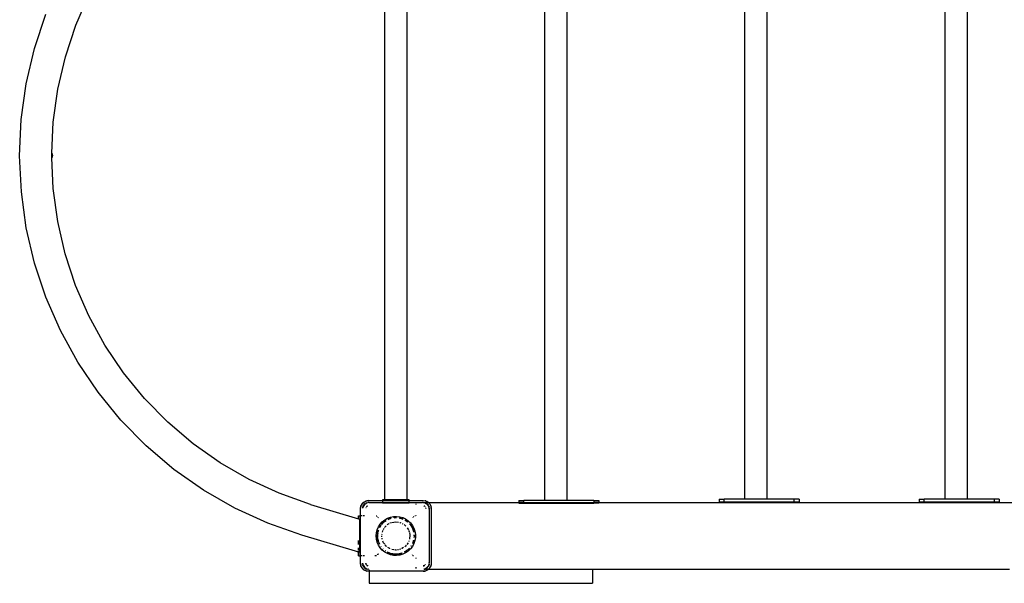
# Model space of a CAD drawing. Extents: x -2755 to 5245, y -3610 to 3932.
# Drawn here: x -593 to 883, y -1440 to -596 of the extents above; entities that cross this region are included whole.
import ezdxf

# ---------------------------------------------------------------- set-up
doc = ezdxf.new("R2010")
doc.units = 0
doc.layers.get('0').update_dxf_attribs({"linetype": 'CONTINUOUS'})

# ---------------------------------------------------------------- blocks, each defined once
blk = doc.blocks.new('006304')
for p, q in [((-45.5, -1314.9), (-45.5, -283.7)), ((-12, -1314.9), (-12, -283.7)), ((194.5, -1315.8), (194.5, -283.8)), ((228, -1315.8), (228, -283.8)), ((494.5, -1314.2), (494.5, -282.2)), ((528, -1314.2), (528, -282.2)), ((794.5, -1314.2), (794.5, -282.2)), ((828, -1314.2), (828, -282.2)), ((-508.6, -603.7), (-488.7, -558.1)), ((-570.7, -638.7), (-553.7, -587.3)), ((-524.3, -651), (-508.6, -603.7)), ((-582.9, -691.5), (-570.7, -638.7)), ((-535.6, -699.6), (-524.3, -651)), ((-590.3, -745.3), (-582.9, -691.5)), ((-542.5, -748.9), (-535.6, -699.6)), ((-592.8, -799.4), (-590.3, -745.3)), ((-544.6, -795.3), (-542.5, -748.9)), ((-544.8, -798.7), (-544.6, -795.3)), ((-544.6, -795.3), (-543.6, -799.1)), ((-590.2, -853.6), (-592.8, -799.4)), ((-544.6, -802.7), (-544.8, -798.7)), ((-543.6, -799.1), (-544.6, -802.7)), ((-542.5, -848.5), (-544.6, -802.7)), ((-582.8, -907.3), (-590.2, -853.6)), ((-535.7, -897.9), (-542.5, -848.5)), ((-524.5, -946.4), (-535.7, -897.9)), ((-570.5, -960.1), (-582.8, -907.3)), ((-508.9, -993.7), (-524.5, -946.4)), ((-553.5, -1011.5), (-570.5, -960.1)), ((-489, -1039.4), (-508.9, -993.7)), ((-531.8, -1061.2), (-553.5, -1011.5)), ((-465, -1083.1), (-489, -1039.4)), ((-505.7, -1108.7), (-531.8, -1061.2)), ((-437.2, -1124.5), (-465, -1083.1)), ((-475.3, -1153.6), (-505.7, -1108.7)), ((-405.7, -1163.1), (-437.2, -1124.5)), ((-441, -1195.6), (-475.3, -1153.6)), ((-370.8, -1198.7), (-405.7, -1163.1)), ((-403, -1234.3), (-441, -1195.6)), ((-332.9, -1230.9), (-370.8, -1198.7)), ((-361.6, -1269.3), (-403, -1234.3)), ((-292.1, -1259.6), (-332.9, -1230.9)), ((-317.3, -1300.5), (-361.6, -1269.3)), ((-248.9, -1284.4), (-292.1, -1259.6)), ((-203.6, -1305.2), (-248.9, -1284.4)), ((-270.2, -1327.4), (-317.3, -1300.5)), ((-156.6, -1321.8), (-203.6, -1305.2)), ((-220.9, -1350), (-270.2, -1327.4)), ((-156.6, -1321.8), (-84.8, -1343.4)), ((-81.8, -1328.1), (-81.2, -1324.4)), ((-81.8, -1328.1), (-81.5, -1325.4)), ((-81.8, -1339.1), (-81.8, -1328.1)), ((-81.2, -1324.4), (-81.5, -1325.4)), ((-81.2, -1324.4), (-79.5, -1321)), ((-81.2, -1324.4), (-80.6, -1322.9)), ((-79.5, -1321), (-80.6, -1322.9)), ((-79.5, -1321), (-79.1, -1320.6)), ((-79.1, -1320.6), (-79.5, -1321)), ((-79.1, -1320.6), (-77.2, -1318.7)), ((-78.7, -1327.3), (-78.4, -1325.7)), ((-78.6, -1320.1), (-76.8, -1318.4)), ((-78.1, -1324.6), (-78.6, -1327.3)), ((-78.1, -1324.6), (-78.4, -1325.7)), ((-78, -1325.2), (-78.4, -1327.1)), ((-76.1, -1321.7), (-78.1, -1324.6)), ((-78.1, -1324.6), (-77.5, -1323.6)), ((-75.8, -1322), (-78, -1325.2)), ((-76.1, -1321.7), (-77.5, -1323.6)), ((-77.2, -1318.7), (-76.8, -1318.4)), ((-76.8, -1318.4), (-73.5, -1316.7)), ((-76.8, -1318.4), (-75, -1317.3)), ((-74.6, -1320.7), (-76.1, -1321.7)), ((-76.1, -1321.7), (-74.8, -1320.7)), ((-74, -1320.8), (-75.8, -1322)), ((-75, -1317.3), (-73.5, -1316.7)), ((-73.2, -1319.8), (-73.7, -1320)), ((-73.2, -1319.8), (-73.6, -1320)), ((-73.5, -1326.8), (-73.6, -1327)), ((-73.6, -1327), (-73.6, -1327.1)), ((-73.5, -1316.7), (-69.8, -1316.1)), ((-73.5, -1316.7), (-72.4, -1316.4)), ((-72.6, -1319.8), (-73.4, -1320.4)), ((-73.2, -1326.1), (-73.3, -1326.2)), ((-73.2, -1319.8), (-72.1, -1319.4)), ((-71.7, -1319.5), (-73.2, -1319.8)), ((-73.2, -1326.1), (-73.1, -1326)), ((-73.2, -1326.1), (-73.2, -1326.1)), ((-73.1, -1325.9), (-73.1, -1326)), ((-72.6, -1325.2), (-72.9, -1325.6)), ((-72.8, -1325.6), (-71.8, -1324.6)), ((-71.7, -1319.6), (-72.6, -1319.8)), ((-71.8, -1324.6), (-72.6, -1325.2)), ((-69.8, -1316.1), (-72.4, -1316.4)), ((-71.7, -1319.3), (-72.1, -1319.4)), ((-71.8, -1324.6), (-71.4, -1324.5)), ((-71.5, -1324.5), (-71.8, -1324.6)), ((-69.8, -1319.1), (-71, -1319.2)), ((-69.8, -1319.1), (-70.9, -1319.3)), ((-68.8, -1319.1), (-70.7, -1319.5)), ((-69.8, -1316.1), (-48.9, -1316.1)), ((-68.8, -1319.1), (-69.8, -1319.1)), ((-68.8, -1319.1), (-48.9, -1319.1)), ((-45.5, -1314.9), (-48.9, -1314.9)), ((-48.9, -1314.9), (-48.9, -1315.1)), ((-45.5, -1315.1), (-48.9, -1315.1)), ((-48.9, -1315.1), (-48.9, -1315.7)), ((-45.5, -1315.7), (-48.9, -1315.7)), ((-48.9, -1315.7), (-48.9, -1316.1)), ((-48.9, -1316.1), (-48.9, -1316.3)), ((-48.9, -1316.1), (-8.9, -1316.1)), ((-48.9, -1316.7), (-48.9, -1318.9)), ((-48.9, -1318.9), (-48.9, -1319.1)), ((-48.9, -1318.9), (-8.9, -1318.9)), ((-48.9, -1319.1), (-48.9, -1319.7)), ((-48.9, -1319.1), (-8.9, -1319.1)), ((-48.9, -1319.7), (-8.9, -1319.7)), ((-45.5, -1315.1), (-45.5, -1314.9)), ((-43.3, -1314.9), (-45.5, -1314.9)), ((-45.5, -1315.7), (-45.5, -1315.1)), ((-12, -1315.1), (-45.5, -1315.1)), ((-45.5, -1315.7), (-12, -1315.7)), ((-8.9, -1314.9), (-12, -1314.9)), ((-12, -1315.1), (-12, -1314.9)), ((-8.9, -1315.1), (-12, -1315.1)), ((-12, -1315.7), (-12, -1315.1)), ((-8.9, -1315.7), (-12, -1315.7)), ((-8.9, -1315.1), (-8.9, -1314.9)), ((-8.9, -1315.7), (-8.9, -1315.1)), ((-8.9, -1316.1), (-8.9, -1315.7)), ((-8.9, -1316.3), (-8.9, -1316.1)), ((-8.9, -1316.1), (12.2, -1316.1)), ((-8.9, -1318.9), (-8.9, -1316.7)), ((-8.9, -1319.1), (-8.9, -1318.9)), ((-8.9, -1319.7), (-8.9, -1319.1)), ((-8.9, -1319.1), (1.2, -1319.1)), ((1.2, -1319.1), (11.2, -1319.1)), ((1.2, -1319.1), (1.2, -1320.1)), ((1.2, -1321), (1.2, -1322)), ((15.1, -1319.8), (11.2, -1319.1)), ((12.2, -1319.1), (11.2, -1319.1)), ((12.2, -1316.1), (16, -1316.7)), ((12.2, -1316.1), (14.9, -1316.4)), ((15.7, -1319.8), (12.2, -1319.1)), ((12.2, -1319.1), (14.6, -1319.4)), ((12.2, -1319.1), (19.4, -1319.1)), ((13.3, -1324.2), (13.2, -1324.2)), ((13.5, -1324.3), (13.3, -1324.2)), ((14.2, -1324.6), (14.1, -1324.6)), ((14.2, -1324.6), (14.2, -1324.6)), ((14.2, -1324.6), (14.3, -1324.7)), ((14.4, -1324.7), (14.3, -1324.7)), ((15.7, -1319.8), (14.6, -1319.4)), ((16, -1316.7), (14.9, -1316.4)), ((15.1, -1325.2), (14.9, -1325.1)), ((15.1, -1319.8), (15.9, -1320.4)), ((15.2, -1325.4), (15.1, -1325.2)), ((15.6, -1326), (15.6, -1325.9)), ((15.6, -1326), (15.7, -1326.1)), ((16.1, -1320), (15.7, -1319.8)), ((15.7, -1319.8), (16.1, -1320)), ((15.7, -1326.1), (15.7, -1326.1)), ((15.8, -1326.2), (15.7, -1326.1)), ((16, -1316.7), (19.3, -1318.4)), ((16, -1316.7), (17.5, -1317.3)), ((16.1, -1327), (16, -1326.8)), ((16, -1327.3), (16.2, -1328.1)), ((16.1, -1327.1), (16.1, -1327)), ((16.2, -1328.1), (16.1, -1327.2)), ((18.6, -1321.7), (16.7, -1320.3)), ((18.6, -1321.7), (16.8, -1320.5)), ((17, -1321.1), (18.3, -1322)), ((19.3, -1318.4), (17.5, -1317.3)), ((18.3, -1322), (19.6, -1323.8)), ((19.6, -1323.2), (18.6, -1321.7)), ((18.6, -1321.7), (19.7, -1323.1)), ((19.7, -1318.7), (19.3, -1318.4)), ((19.3, -1318.4), (20, -1319.1)), ((19.6, -1319.1), (20, -1319.1)), ((19.7, -1318.7), (20.1, -1319.1)), ((19.9, -1324.4), (20.5, -1325.2)), ((20, -1319.1), (22, -1321)), ((20, -1319.1), (20.1, -1319.1)), ((20.1, -1319.1), (21.6, -1320.6)), ((20.1, -1319.1), (155.7, -1319.1)), ((20.6, -1324.6), (20.3, -1324.2)), ((20.6, -1324.6), (20.3, -1324.2)), ((20.5, -1325.2), (21.2, -1329.1)), ((21.2, -1328.1), (20.6, -1324.6)), ((20.6, -1324.6), (20.9, -1325.7)), ((21.2, -1328.1), (20.9, -1325.7)), ((21.2, -1329.1), (21.2, -1328.1)), ((21.6, -1320.6), (22, -1321)), ((22, -1321), (23.7, -1324.4)), ((22, -1321), (23.1, -1322.9)), ((23.1, -1322.9), (23.7, -1324.4)), ((23.7, -1324.4), (24.2, -1328.1)), ((23.7, -1324.4), (23.9, -1325.4)), ((24.2, -1328.1), (23.9, -1325.4)), ((24.2, -1328.1), (24.2, -1410.1)), ((155.7, -1315.8), (155.7, -1319.1)), ((155.7, -1315.8), (163.3, -1315.8)), ((155.7, -1319.1), (155.7, -1319.8)), ((163.3, -1319.1), (155.7, -1319.1)), ((155.7, -1319.8), (163.3, -1319.8)), ((163.3, -1319.1), (163.3, -1315.8)), ((194.5, -1315.8), (163.3, -1315.8)), ((163.3, -1319.8), (163.3, -1319.1)), ((163.3, -1319.1), (268.1, -1319.1)), ((163.3, -1319.8), (268.1, -1319.8)), ((228, -1315.8), (194.5, -1315.8)), ((268.1, -1315.8), (228, -1315.8)), ((268.1, -1315.8), (268.1, -1319.1)), ((268.1, -1315.8), (275.7, -1315.8)), ((268.1, -1319.1), (268.1, -1319.8)), ((275.7, -1319.1), (268.1, -1319.1)), ((275.7, -1319.8), (268.1, -1319.8)), ((275.7, -1315.8), (275.7, -1319.1)), ((275.7, -1319.1), (275.7, -1319.8)), ((275.7, -1319.1), (1071.2, -1319.1)), ((455.7, -1314.2), (455.7, -1318.2)), ((455.7, -1314.2), (463.3, -1314.2)), ((455.7, -1318.2), (463.3, -1318.2)), ((463.3, -1318.2), (463.3, -1314.2)), ((494.5, -1314.2), (463.3, -1314.2)), ((463.3, -1318.2), (568.1, -1318.2)), ((528, -1314.2), (494.5, -1314.2)), ((568.1, -1314.2), (528, -1314.2)), ((568.1, -1314.2), (568.1, -1318.2)), ((575.7, -1314.2), (568.1, -1314.2)), ((568.1, -1318.2), (575.7, -1318.2)), ((575.7, -1314.2), (575.7, -1318.2)), ((755.7, -1314.2), (755.7, -1318.2)), ((755.7, -1314.2), (763.3, -1314.2)), ((755.7, -1318.2), (763.3, -1318.2)), ((763.3, -1318.2), (763.3, -1314.2)), ((794.5, -1314.2), (763.3, -1314.2)), ((763.3, -1318.2), (868.1, -1318.2)), ((828, -1314.2), (794.5, -1314.2)), ((868.1, -1314.2), (828, -1314.2)), ((868.1, -1314.2), (868.1, -1318.2)), ((875.7, -1314.2), (868.1, -1314.2)), ((868.1, -1318.2), (875.7, -1318.2)), ((875.7, -1314.2), (875.7, -1318.2)), ((-84.8, -1343.4), (-84.8, -1339.1)), ((-84.8, -1339.1), (-82.8, -1339.1)), ((-82.8, -1339.1), (-82.8, -1344)), ((-82.8, -1339.1), (-81.8, -1339.1)), ((-81.8, -1399.1), (-81.8, -1339.1)), ((-79.4, -1339.1), (-81.8, -1339.1)), ((-75.8, -1339.1), (-77.8, -1339.1)), ((-58.5, -1339.1), (-57.5, -1339.1)), ((-55.8, -1340.8), (-56.3, -1341.2)), ((-55.4, -1342), (-55, -1341.7)), ((-45.4, -1344.9), (-41.3, -1342.6)), ((-41.3, -1342.6), (-36.9, -1340.9)), ((-40.5, -1344.3), (-35.8, -1342.5)), ((-39.8, -1343.9), (-35.8, -1342.5)), ((-38.2, -1343.2), (-39.8, -1343.9)), ((-35.8, -1342.5), (-38.2, -1343.2)), ((-36.9, -1340.9), (-32.3, -1340)), ((-35.8, -1342.5), (-35.7, -1342.5)), ((-32.3, -1340), (-27.6, -1339.8)), ((-31.4, -1341.8), (-31.5, -1341.7)), ((-31.4, -1341.8), (-31, -1341.7)), ((-31.2, -1341.9), (-29.5, -1341.7)), ((-31, -1341.7), (-29.5, -1341.7)), ((-29.5, -1341.7), (-28.8, -1341.6)), ((-29.5, -1341.7), (-28.8, -1341.6)), ((-28.8, -1341.6), (-28.2, -1341.6)), ((-28.8, -1341.6), (-28.2, -1341.6)), ((-28.2, -1341.6), (-27.7, -1341.7)), ((-27.6, -1341.6), (-28.2, -1341.6)), ((-27.6, -1339.8), (-22.9, -1340.3)), ((-23.3, -1342.2), (-22.4, -1342.3)), ((-22.4, -1342.3), (-23.3, -1342.2)), ((-23.3, -1342.3), (-22, -1342.5)), ((-22.9, -1340.3), (-18.4, -1341.6)), ((-22.4, -1342.3), (-22, -1342.5)), ((-22, -1342.5), (-21.9, -1342.5)), ((-21.9, -1342.5), (-19.8, -1343.1)), ((-21.9, -1342.5), (-18.3, -1343.8)), ((-19.3, -1343.2), (-19.8, -1343.1)), ((-19.8, -1343.1), (-18.4, -1343.6)), ((-18.4, -1343.6), (-19.3, -1343.2)), ((-18.4, -1341.6), (-14.1, -1343.7)), ((-3.1, -1341.2), (-2.9, -1341.3)), ((-1.9, -1340.6), (-2.1, -1340.5)), ((-0.2, -1339.1), (0.3, -1339.1)), ((1.2, -1338), (1.2, -1338.4)), ((21.2, -1329.1), (21.2, -1409.1)), ((-169.8, -1367.9), (-220.9, -1350)), ((-84.8, -1343.4), (-82.8, -1344)), ((-82.8, -1393.8), (-82.8, -1344)), ((-56.6, -1359.8), (-54.7, -1355.4)), ((-54.7, -1355.4), (-52.2, -1351.4)), ((-52.9, -1356), (-53.1, -1356.3)), ((-53, -1356.4), (-51.2, -1353.3)), ((-53, -1356.3), (-52.9, -1356)), ((-52.9, -1356), (-51.7, -1354.1)), ((-52.6, -1355.3), (-52.9, -1356)), ((-51.7, -1354.1), (-52.6, -1355.3)), ((-52.2, -1351.4), (-49.1, -1347.9)), ((-51.7, -1354.1), (-51.2, -1353.3)), ((-51.2, -1353.3), (-50.8, -1352.6)), ((-51.2, -1353.3), (-50.7, -1352.6)), ((-50.7, -1352.5), (-50.8, -1352.6)), ((-50.3, -1352.1), (-47.7, -1349.3)), ((-50.3, -1352.1), (-47.7, -1349.3)), ((-48.8, -1350.2), (-50.3, -1352.1)), ((-49.1, -1347.9), (-45.4, -1344.9)), ((-47.8, -1349.3), (-48.8, -1350.2)), ((-47.3, -1348.8), (-46.9, -1348.5)), ((-47.3, -1348.8), (-47.3, -1348.8)), ((-47.3, -1359.3), (-46.2, -1357.4)), ((-47.2, -1348.8), (-46.9, -1348.5)), ((-46.9, -1348.5), (-45.9, -1347.6)), ((-46.4, -1348), (-46.9, -1348.5)), ((-45.9, -1347.6), (-46.4, -1348)), ((-45.6, -1347.4), (-45.9, -1347.6)), ((-45.6, -1347.4), (-43.8, -1346.1)), ((-43.9, -1346.1), (-45.6, -1347.4)), ((-45.6, -1347.4), (-43.5, -1346.1)), ((-45.6, -1356.4), (-45.3, -1355.9)), ((-45.3, -1355.9), (-43.2, -1354)), ((-41.7, -1352.5), (-40.7, -1351.6)), ((-40.7, -1351.6), (-38.8, -1350.7)), ((-40.5, -1344.3), (-39.8, -1343.9)), ((-39.8, -1343.9), (-40.5, -1344.2)), ((-35.8, -1349.3), (-37.7, -1350.2)), ((-34.6, -1348.8), (-28.8, -1347.9)), ((-28.8, -1347.9), (-24.6, -1348.5)), ((-22.6, -1348.8), (-22.5, -1348.9)), ((-22.5, -1348.9), (-21.3, -1349.4)), ((-19.3, -1350.4), (-18.3, -1350.9)), ((-18.4, -1343.6), (-18.4, -1343.7)), ((-16.5, -1351.9), (-13.9, -1354.3)), ((-15.1, -1345.4), (-11.9, -1347.4)), ((-13.6, -1346.1), (-15, -1345.3)), ((-15, -1345.3), (-13.7, -1346.1)), ((-14.1, -1343.7), (-10.2, -1346.3)), ((-13.7, -1346.1), (-11.9, -1347.4)), ((-11.9, -1347.4), (-13.6, -1346.1)), ((-11.9, -1347.4), (-11.6, -1347.6)), ((-11.7, -1356.8), (-10, -1359.8)), ((-11.6, -1347.6), (-10.9, -1348.3)), ((-11.1, -1348), (-11.6, -1347.6)), ((-10.9, -1348.1), (-11.1, -1348)), ((-10.9, -1348.1), (-10.9, -1348.2)), ((-10.2, -1346.3), (-6.8, -1349.6)), ((-8.3, -1350.9), (-7.1, -1352.2)), ((-8.3, -1350.9), (-7.1, -1352.2)), ((-7.1, -1352.2), (-8.2, -1350.9)), ((-7.1, -1352.2), (-7.1, -1352.2)), ((-6.7, -1352.6), (-7.1, -1352.2)), ((-7.1, -1352.2), (-6.3, -1353.3)), ((-6.8, -1349.6), (-4, -1353.4)), ((-6.7, -1352.6), (-6.3, -1353.3)), ((-6.3, -1353.3), (-5.6, -1354.5)), ((-5.8, -1354.1), (-6.3, -1353.3)), ((-5.8, -1354.1), (-5.6, -1354.4)), ((-5.5, -1354.4), (-5.8, -1354.1)), ((-4.9, -1355.3), (-5.2, -1354.9)), ((-5.2, -1355), (-4.6, -1356)), ((-5.2, -1355.2), (-3.9, -1357.6)), ((-4.6, -1356), (-4.9, -1355.3)), ((-4.6, -1356), (-3.9, -1357.6)), ((-4, -1353.4), (-1.8, -1357.6)), ((-3.9, -1357.6), (-3.6, -1358)), ((-3.6, -1358), (-3.5, -1358.2)), ((-3.6, -1358), (-3.3, -1358.9)), ((-1.8, -1357.6), (-0.3, -1362)), ((-89.3, -1392.1), (-169.8, -1367.9)), ((-58.1, -1369.1), (-57.7, -1364.4)), ((-57.7, -1373.8), (-58.1, -1369.1)), ((-57.7, -1364.4), (-56.6, -1359.8)), ((-55.8, -1364.5), (-56.2, -1367.5)), ((-56.2, -1369.1), (-55.9, -1365.6)), ((-56.2, -1369.9), (-55.9, -1365.6)), ((-56.2, -1367.5), (-56.2, -1369.1)), ((-56.2, -1369.1), (-56.2, -1369.9)), ((-56.2, -1369.9), (-56.2, -1370.7)), ((-56.1, -1371.2), (-56.2, -1369.9)), ((-56.2, -1370.7), (-56.1, -1371.2)), ((-56.1, -1371.3), (-56.1, -1371.2)), ((-55.8, -1373.6), (-56.1, -1371.3)), ((-55.2, -1376.3), (-56.1, -1371.3)), ((-55.9, -1365.6), (-55.8, -1364.5)), ((-55.8, -1364.3), (-55.6, -1363.6)), ((-55.8, -1364.5), (-55.6, -1363.6)), ((-55.8, -1364.3), (-55.8, -1364.5)), ((-55.6, -1363.6), (-54.7, -1360.4)), ((-55.6, -1363.6), (-55.4, -1362.3)), ((-55.4, -1362.3), (-54.8, -1360.4)), ((-55.1, -1361.2), (-55.4, -1362.3)), ((-54.8, -1360.4), (-55.1, -1361.2)), ((-49.7, -1367), (-49.4, -1365.7)), ((-49.6, -1370.2), (-49.7, -1369.1)), ((-49.4, -1373.8), (-49.5, -1372.4)), ((-48.9, -1363.5), (-48.4, -1361.3)), ((-48.4, -1361.3), (-47.9, -1360.4)), ((-9.4, -1360.8), (-9.1, -1361.3)), ((-9.1, -1361.3), (-8.7, -1362.9)), ((-8.4, -1364.1), (-7.7, -1367.5)), ((-7.7, -1367.5), (-8.1, -1373.8)), ((-3.3, -1358.9), (-3.5, -1358.2)), ((-3.3, -1358.9), (-2.8, -1360.2)), ((-3.3, -1358.9), (-2.2, -1362.6)), ((-2.4, -1361.2), (-2.8, -1360.2)), ((-2.8, -1360.2), (-2.2, -1362.6)), ((-2, -1363.1), (-2.4, -1361.2)), ((-2.2, -1362.6), (-2, -1363.2)), ((-2, -1363.2), (-2, -1363.3)), ((-1.5, -1367.7), (-1.3, -1369.9)), ((-1.4, -1367.5), (-1.3, -1369.1)), ((-1.3, -1369.9), (-1.4, -1371.3)), ((-1.4, -1371.3), (-1.3, -1370.7)), ((-1.3, -1370.7), (-1.4, -1371.3)), ((-1.3, -1367.5), (-1.3, -1367.4)), ((-1.3, -1369.1), (-1.3, -1367.5)), ((-1.3, -1369.1), (-1.3, -1369.9)), ((-1.3, -1369.9), (-1.3, -1370.7)), ((-0.3, -1362), (0.5, -1366.7)), ((0.5, -1371.4), (-0.3, -1376.1)), ((0.5, -1366.7), (0.5, -1371.4)), ((-84.8, -1381.7), (-84.8, -1376.1)), ((-84.8, -1389.9), (-84.8, -1387)), ((-56.6, -1378.4), (-57.7, -1373.8)), ((-54.7, -1382.7), (-56.6, -1378.4)), ((-55.4, -1375.8), (-55.8, -1373.6)), ((-55.8, -1373.6), (-55.8, -1373.8)), ((-55.8, -1373.8), (-55.4, -1375.8)), ((-55.4, -1375.8), (-55.2, -1376.3)), ((-55.1, -1377), (-55.2, -1376.3)), ((-54.8, -1377.6), (-55.2, -1376.3)), ((-54.8, -1377.6), (-55.1, -1377)), ((-53.3, -1381), (-54.8, -1377.6)), ((-54.7, -1378), (-54.8, -1377.6)), ((-54.7, -1378), (-54, -1380)), ((-53.3, -1381), (-54.7, -1378)), ((-52.2, -1386.7), (-54.7, -1382.7)), ((-54, -1380), (-53.3, -1381.3)), ((-53.3, -1381.1), (-53.3, -1381)), ((-49.1, -1390.2), (-52.2, -1386.7)), ((-50.6, -1385.5), (-51.1, -1384.8)), ((-50.7, -1385.5), (-51.1, -1385)), ((-51.1, -1385.1), (-50.8, -1385.5)), ((-50.8, -1385.5), (-50.7, -1385.6)), ((-49.3, -1373.8), (-49.4, -1373.8)), ((-47.1, -1379.6), (-48.2, -1376.8)), ((-45.5, -1381.6), (-47.1, -1379.6)), ((-43.1, -1384.6), (-44.8, -1382.5)), ((-42.4, -1385.1), (-43.1, -1384.6)), ((-37.9, -1388.1), (-40.6, -1386.3)), ((-17.3, -1386.6), (-19.6, -1388.1)), ((-14.4, -1384.6), (-15.5, -1385.3)), ((-13.1, -1383), (-14.4, -1384.6)), ((-10.4, -1379.6), (-12.4, -1382.1)), ((-10.3, -1379.2), (-10.4, -1379.6)), ((-9.1, -1376.2), (-9.5, -1377.3)), ((-8.2, -1387.2), (-8.6, -1387.7)), ((-8.6, -1387.7), (-8.2, -1387.3)), ((-8.1, -1373.8), (-8.3, -1374.1)), ((-4, -1384.7), (-6.8, -1388.5)), ((-5.6, -1383.7), (-6.1, -1384.4)), ((-5.9, -1384.3), (-5.8, -1384.1)), ((-5.9, -1384.3), (-5.9, -1384.3)), ((-5.6, -1383.7), (-5.8, -1384.1)), ((-5.8, -1384.1), (-5.5, -1383.7)), ((-3.9, -1380.5), (-4, -1380.6)), ((-1.8, -1380.6), (-4, -1384.7)), ((-2.8, -1378), (-3.9, -1380.5)), ((-3.7, -1380.4), (-3.5, -1380)), ((-3.5, -1380), (-2.8, -1378)), ((-2.7, -1377.6), (-2.8, -1378)), ((-2.3, -1376.3), (-2.7, -1377.6)), ((-2.7, -1377.6), (-2.4, -1377)), ((-2.3, -1376.3), (-2.4, -1377)), ((-2.2, -1375.6), (-2.3, -1376.3)), ((-2.3, -1376.3), (-2.1, -1375.8)), ((-2.1, -1375.6), (-2.1, -1375.8)), ((-0.3, -1376.1), (-1.8, -1380.6)), ((-84.8, -1393.3), (-89.3, -1392.1)), ((-84.8, -1393.3), (-84.8, -1390.8)), ((-84.8, -1399.1), (-84.8, -1393.3)), ((-82.8, -1393.8), (-84.8, -1393.3)), ((-84.8, -1399.1), (-82.8, -1399.1)), ((-82.8, -1393.8), (-82.8, -1399.1)), ((-81.8, -1399.1), (-82.8, -1399.1)), ((-81.8, -1410.1), (-81.8, -1399.1)), ((-79.4, -1399.1), (-81.8, -1399.1)), ((-75.8, -1399.1), (-77.8, -1399.1)), ((-59, -1399.1), (-60.1, -1399.1)), ((-57.1, -1399.1), (-58, -1399.1)), ((-56.8, -1396.4), (-56.5, -1396.8)), ((-56, -1397.1), (-55.6, -1397.5)), ((-55.6, -1395.9), (-55.8, -1395.7)), ((-55.6, -1396), (-55.6, -1395.9)), ((-54.8, -1396.6), (-55.2, -1396.3)), ((-45.4, -1393.2), (-49.1, -1390.2)), ((-48.2, -1388.5), (-48.2, -1388.4)), ((-48.2, -1388.5), (-47.8, -1388.9)), ((-47.7, -1388.8), (-48.2, -1388.5)), ((-47.8, -1388.8), (-48.2, -1388.5)), ((-41.3, -1395.6), (-45.4, -1393.2)), ((-44.9, -1391.2), (-44.9, -1391.3)), ((-44.9, -1391.3), (-44.4, -1391.7)), ((-44.3, -1391.6), (-44.9, -1391.3)), ((-36.9, -1397.2), (-41.3, -1395.6)), ((-39.8, -1394.2), (-41.2, -1393.4)), ((-38.8, -1394.6), (-41.2, -1393.4)), ((-41, -1393.7), (-39.8, -1394.2)), ((-38.8, -1394.6), (-39.8, -1394.2)), ((-38.2, -1394.9), (-38.8, -1394.6)), ((-37.7, -1395), (-38.8, -1394.6)), ((-38.2, -1394.9), (-37.7, -1395)), ((-37.8, -1388.2), (-37.9, -1388.1)), ((-37.1, -1395.2), (-37.7, -1395)), ((-37.1, -1395.2), (-37, -1395.3)), ((-32.3, -1398.2), (-36.9, -1397.2)), ((-32.6, -1396.2), (-36.4, -1395.3)), ((-35.5, -1395.7), (-36.4, -1395.4)), ((-36.4, -1395.4), (-35.5, -1395.7)), ((-33.3, -1396.1), (-35.5, -1395.7)), ((-35.5, -1395.7), (-35.1, -1395.8)), ((-35.1, -1395.8), (-33.3, -1396.1)), ((-31.9, -1390), (-34.6, -1389.2)), ((-32.6, -1396.2), (-33.3, -1396.1)), ((-31.9, -1396.4), (-32.6, -1396.2)), ((-31.3, -1396.4), (-32.6, -1396.2)), ((-28.8, -1398.4), (-32.3, -1398.2)), ((-31.3, -1390), (-31.9, -1390)), ((-31.9, -1396.4), (-31.3, -1396.4)), ((-31.3, -1396.4), (-31, -1396.4)), ((-26.5, -1396.4), (-31, -1396.4)), ((-31, -1396.4), (-28.8, -1396.6)), ((-28.8, -1390.2), (-29.9, -1390.1)), ((-27.9, -1390.2), (-28.8, -1390.2)), ((-28.8, -1396.6), (-26.5, -1396.4)), ((-27.6, -1398.4), (-28.8, -1398.4)), ((-22.9, -1397.8), (-27.6, -1398.4)), ((-25.6, -1390), (-26.5, -1390.1)), ((-26.3, -1396.4), (-26.5, -1396.4)), ((-23.9, -1396), (-26.3, -1396.4)), ((-26.3, -1396.4), (-25.6, -1396.4)), ((-24.6, -1389.7), (-25.6, -1390)), ((-25.6, -1396.4), (-22.4, -1395.8)), ((-23.9, -1396), (-25.6, -1396.4)), ((-19.8, -1395), (-23.9, -1396)), ((-22, -1395.7), (-23.9, -1396)), ((-21.3, -1388.7), (-23.4, -1389.3)), ((-18.4, -1396.5), (-22.9, -1397.8)), ((-22.4, -1395.8), (-22, -1395.7)), ((-19.8, -1395), (-22, -1395.7)), ((-19.6, -1388.1), (-20, -1388.3)), ((-19.6, -1394.9), (-19.8, -1395)), ((-19.5, -1395), (-19.6, -1394.9)), ((-14.1, -1394.5), (-18.4, -1396.5)), ((-14.3, -1392.4), (-15.8, -1393.1)), ((-15.6, -1393.1), (-14.3, -1392.4)), ((-15.6, -1393.1), (-15.6, -1393.1)), ((-14.3, -1392.4), (-13.6, -1392)), ((-13.7, -1392), (-14.3, -1392.4)), ((-10.2, -1391.8), (-14.1, -1394.5)), ((-12.1, -1390.8), (-13.7, -1392)), ((-13.6, -1392), (-11.9, -1390.7)), ((-12.1, -1390.8), (-13.6, -1392)), ((-9.3, -1388.4), (-11.5, -1390.2)), ((-10.2, -1389.3), (-11.5, -1390.3)), ((-11.4, -1390.4), (-11.1, -1390.1)), ((-11.1, -1390.1), (-10.2, -1389.3)), ((-9.3, -1388.4), (-10.2, -1389.3)), ((-6.8, -1388.5), (-10.2, -1391.8)), ((-8.6, -1387.7), (-9.3, -1388.4)), ((-8.8, -1387.9), (-9.3, -1388.4)), ((-8.8, -1387.9), (-8.6, -1387.7)), ((-3.8, -1397.5), (-4.1, -1397.8)), ((-3.3, -1398.6), (-2.9, -1398.4)), ((-2.2, -1399.1), (-2.9, -1399.1)), ((1.2, -1402.1), (1.2, -1403.1)), ((-81.2, -1413.8), (-81.8, -1410.1)), ((-81.8, -1410.1), (-81.5, -1412.7)), ((-81.2, -1413.8), (-81.5, -1412.7)), ((-79.5, -1417.1), (-81.2, -1413.8)), ((-80.6, -1415.3), (-81.2, -1413.8)), ((-79.5, -1417.1), (-80.6, -1415.3)), ((-78.8, -1410.1), (-78.5, -1411.2)), ((-78.8, -1410.1), (-78.6, -1411.3)), ((-78.6, -1410.1), (-78.4, -1411)), ((-78.5, -1412.1), (-78.4, -1412.4)), ((-78.4, -1412), (-78.1, -1413.5)), ((-78.1, -1413.5), (-78.4, -1412.4)), ((-78.2, -1412), (-78, -1412.9)), ((-78.1, -1413.5), (-76.1, -1416.4)), ((-78.1, -1413.5), (-77.5, -1414.6)), ((-78, -1412.9), (-75.8, -1416.1)), ((-76.1, -1416.4), (-77.5, -1414.6)), ((-76.1, -1416.4), (-73.2, -1418.4)), ((-76.1, -1416.4), (-74.3, -1417.9)), ((-75.8, -1416.1), (-72.6, -1418.3)), ((-73.3, -1411.8), (-73.8, -1410.1)), ((-73.8, -1410.1), (-73.6, -1411.1)), ((-73.6, -1411.1), (-73.3, -1411.8)), ((-73.3, -1411.9), (-73.2, -1412)), ((-73.2, -1412.1), (-73.2, -1412)), ((-73.1, -1412.1), (-73.2, -1412.1)), ((-73.1, -1412.1), (-73.1, -1412.3)), ((-72.7, -1412.7), (-72.6, -1412.9)), ((-72.6, -1412.9), (-72.4, -1413)), ((-71.8, -1413.5), (-72.2, -1413.1)), ((-72.2, -1413.2), (-71.8, -1413.5)), ((-70.5, -1413.9), (-71.8, -1413.5)), ((-71.8, -1413.5), (-70.8, -1413.9)), ((-70.8, -1413.9), (-70.6, -1414)), ((1.2, -1416.1), (1.2, -1418.1)), ((13.9, -1413.6), (12.2, -1414.1)), ((12.2, -1414.1), (13.3, -1413.9)), ((13.3, -1413.9), (14, -1413.6)), ((14.1, -1413.6), (14.2, -1413.5)), ((14.2, -1413.5), (14.2, -1413.5)), ((14.3, -1413.5), (14.2, -1413.5)), ((14.3, -1413.5), (14.4, -1413.4)), ((14.9, -1413), (15.1, -1412.9)), ((15.1, -1412.9), (15.2, -1412.7)), ((15.1, -1418.3), (18.3, -1416.1)), ((15.7, -1412.1), (15.6, -1412.1)), ((15.6, -1412.3), (15.6, -1412.1)), ((15.7, -1412), (15.8, -1411.9)), ((15.7, -1412), (15.7, -1412.1)), ((15.7, -1418.4), (18.6, -1416.4)), ((18.6, -1416.4), (16.7, -1417.9)), ((18.9, -1415.3), (18.3, -1416.1)), ((18.6, -1416.4), (19.2, -1415.6)), ((18.6, -1416.4), (19.2, -1415.6)), ((20.5, -1412.9), (19.2, -1414.8)), ((19.8, -1414.6), (20.6, -1413.5)), ((20.6, -1413.5), (20, -1414.5)), ((20.8, -1411.1), (20.5, -1412.9)), ((20.6, -1413.5), (21.1, -1410.8)), ((20.6, -1413.5), (20.9, -1412.4)), ((21.2, -1410.8), (20.9, -1412.4)), ((21.2, -1409.1), (21, -1410.1)), ((21.2, -1410.1), (21.2, -1409.1)), ((23.7, -1413.8), (22, -1417.1)), ((22, -1417.1), (23.1, -1415.3)), ((23.7, -1413.8), (23.1, -1415.3)), ((24.2, -1410.1), (23.7, -1413.8)), ((23.7, -1413.8), (23.9, -1412.7)), ((24.2, -1410.1), (23.9, -1412.7)), ((-76.8, -1419.8), (-79.5, -1417.1)), ((-79.1, -1417.5), (-79.5, -1417.1)), ((-77.2, -1419.4), (-79.1, -1417.5)), ((-77.2, -1419.4), (-76.8, -1419.8)), ((-73.5, -1421.5), (-76.8, -1419.8)), ((-76.8, -1419.8), (-75, -1420.9)), ((-73.5, -1421.5), (-75, -1420.9)), ((-73.2, -1418.4), (-74.3, -1417.9)), ((-69.8, -1422.1), (-73.5, -1421.5)), ((-73.5, -1421.5), (-72.4, -1421.8)), ((-73.2, -1418.4), (-71.7, -1418.7)), ((-73.2, -1418.4), (-72.1, -1418.8)), ((-72.6, -1418.3), (-71.7, -1418.5)), ((-69.8, -1422.1), (-72.4, -1421.8)), ((-71.7, -1418.8), (-72.1, -1418.8)), ((-70.8, -1418.7), (-69.8, -1418.9)), ((-70.5, -1418.9), (-69.8, -1419.1)), ((-69.8, -1419.1), (-70.5, -1419)), ((-68.8, -1422.1), (-69.8, -1422.1)), ((-68.8, -1419.7), (-68.8, -1422.1)), ((-68.8, -1422.1), (-68.8, -1440.1)), ((12.2, -1422.1), (-68.8, -1422.1)), ((16, -1421.5), (12.2, -1422.1)), ((12.2, -1422.1), (14.9, -1421.8)), ((15.1, -1418.3), (13.2, -1418.7)), ((13.4, -1418.8), (15.7, -1418.4)), ((13.5, -1418.9), (14.6, -1418.8)), ((13.8, -1419.1), (15.6, -1419.1)), ((15.7, -1418.4), (14.6, -1418.8)), ((16, -1421.5), (14.9, -1421.8)), ((15.7, -1418.4), (16.7, -1417.9)), ((19.3, -1419.8), (16, -1421.5)), ((17.5, -1420.9), (16, -1421.5)), ((16.6, -1419.1), (19.8, -1419.1)), ((19.3, -1419.8), (17.5, -1420.9)), ((19.7, -1419.4), (19.3, -1419.8)), ((19.7, -1419.4), (19.3, -1419.8)), ((20.1, -1419.1), (19.7, -1419.4)), ((21.6, -1417.5), (20.1, -1419.1)), ((20.1, -1419.1), (266.1, -1419.1)), ((22, -1417.1), (21.1, -1418)), ((21.6, -1417.5), (22, -1417.1)), ((266.1, -1419.1), (266.1, -1440.1)), ((266.1, -1419.1), (891.1, -1419.1)), ((-68.8, -1440.1), (266.1, -1440.1))]:
    blk.add_line(p, q)

msp = doc.modelspace()

# ---------------------------------------------------------------- block references
at = {"ltscale": 100}
msp.add_blockref('006304', (0, 0), dxfattribs=at)

doc.saveas('drawing.dxf')
